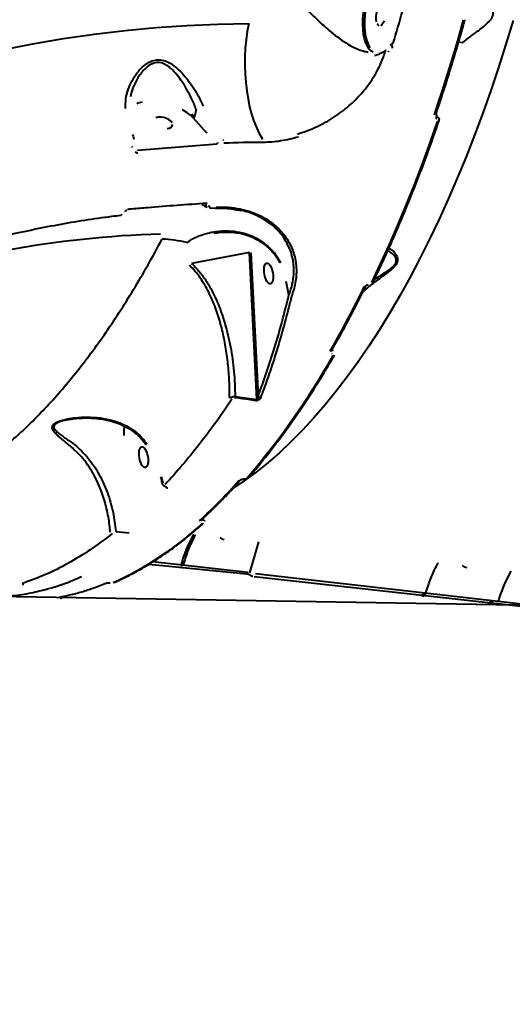
# Model space of a CAD drawing. Units: millimetres. Extents: x -2184 to 28832, y 1 to 31363.
# Drawn here: x 19462 to 19680, y 16445 to 16880 of the extents above; entities that cross this region are included whole.
import ezdxf

# ---------------------------------------------------------------- set-up
doc = ezdxf.new("R2010")
doc.units = ezdxf.units.MM
doc.layers.add('DIKOM', color=7, linetype='Continuous')
doc.styles.add('style1', font='arialbd_0.ttf', dxfattribs={"width": 0.8})
doc.dimstyles.new('1-50', dxfattribs={"dimtxt": 1400, "dimasz": 400, "dimexe": 100, "dimexo": 0, "dimgap": 400, "dimtad": 1, "dimtxsty": 'style1', "dimcen": 200, "dimclrd": 7, "dimclre": 7, "dimclrt": 7, "dimadec": 1, "dimazin": 2, "dimtfac": 1, "dimtmove": 0, "dimatfit": 2, "dimfxl": 0, "dimlwd": 25, "dimlwe": 18, "dimarcsym": 0})

# ---------------------------------------------------------------- blocks, each defined once
blk = doc.blocks.new('*D0')
at = {"layer": 'Defpoints', "color": 0, "linetype": 'Continuous', "transparency": 16777216}
for p in [(21893.8, 17115.02), (-1.19, 16915.47), (21893.8, 2292.86)]:
    blk.add_point(p, dxfattribs=at)
at = {"layer": 'DIKOM', "color": 7, "linetype": 'Continuous', "lineweight": 18, "transparency": 16777216}
for p, q in [((21893.8, 17115.02), (21893.8, 2192.86)), ((-1.19, 16915.47), (-1.19, 2192.86))]:
    blk.add_line(p, q, dxfattribs=at)
at = {"layer": 'DIKOM', "color": 7, "linetype": 'Continuous', "lineweight": 25, "transparency": 16777216}
blk.add_line((398.81, 2292.86), (21493.8, 2292.86), dxfattribs=at)
at = {"layer": 'DIKOM', "color": 7, "linetype": 'Continuous', "transparency": 16777216}
for points in [[(398.81, 2359.53), (398.81, 2226.2), (-1.19, 2292.86)], [(21493.8, 2359.53), (21493.8, 2226.2), (21893.8, 2292.86)]]:
    blk.add_solid(points, dxfattribs=at)
at = {"layer": 'DIKOM', "color": 7, "linetype": 'Continuous', "lineweight": 40, "transparency": 16777216, "insert": (10899.48, 3407.67), "char_height": 1400, "attachment_point": 5, "style": 'style1'}
blk.add_mtext('22400', dxfattribs=at)
blk = doc.blocks.new('*D1')
at = {"layer": 'Defpoints', "color": 0, "transparency": 16777216}
for p in [(24130.09, 17742.03), (-2183.59, 17198.28), (24130.09, 101.37)]:
    blk.add_point(p, dxfattribs=at)
at = {"layer": 'DIKOM', "color": 7, "lineweight": 18, "transparency": 16777216}
for p, q in [((24130.09, 17742.03), (24130.09, 1.37)), ((-2183.59, 17198.28), (-2183.59, 1.37))]:
    blk.add_line(p, q, dxfattribs=at)
at = {"layer": 'DIKOM', "color": 7, "lineweight": 25, "transparency": 16777216}
blk.add_line((-1783.59, 101.37), (23730.09, 101.37), dxfattribs=at)
at = {"layer": 'DIKOM', "color": 7, "transparency": 16777216}
for points in [[(-1783.59, 168.03), (-1783.59, 34.7), (-2183.59, 101.37)], [(23730.09, 168.03), (23730.09, 34.7), (24130.09, 101.37)]]:
    blk.add_solid(points, dxfattribs=at)
at = {"layer": 'DIKOM', "color": 7, "lineweight": 200, "transparency": 16777216, "insert": (10937.45, 1216.17), "char_height": 1400, "attachment_point": 5, "style": 'style1'}
blk.add_mtext('26300', dxfattribs=at)
blk = doc.blocks.new('*D2')
at = {"layer": 'Defpoints', "color": 0, "linetype": 'Continuous', "transparency": 16777216}
for p in [(9595.79, 23662.68), (26516.16, 23662.68), (15254.77, 5268.49)]:
    blk.add_point(p, dxfattribs=at)
at = {"layer": 'DIKOM', "color": 7, "linetype": 'Continuous', "lineweight": 18, "transparency": 16777216}
for p, q in [((9595.79, 23662.68), (26616.16, 23662.68)), ((15254.77, 5268.49), (26616.16, 5268.49))]:
    blk.add_line(p, q, dxfattribs=at)
at = {"layer": 'DIKOM', "color": 7, "linetype": 'Continuous', "lineweight": 25, "transparency": 16777216}
blk.add_line((26516.16, 5668.49), (26516.16, 23262.68), dxfattribs=at)
at = {"layer": 'DIKOM', "color": 7, "linetype": 'Continuous', "transparency": 16777216}
for points in [[(26449.5, 23262.68), (26582.83, 23262.68), (26516.16, 23662.68)], [(26449.5, 5668.49), (26582.83, 5668.49), (26516.16, 5268.49)]]:
    blk.add_solid(points, dxfattribs=at)
at = {"layer": 'DIKOM', "color": 7, "linetype": 'Continuous', "lineweight": 40, "transparency": 16777216, "insert": (25400.88, 14578.48), "char_height": 1400, "attachment_point": 5, "rotation": 90, "style": 'style1'}
blk.add_mtext('18400', dxfattribs=at)
blk = doc.blocks.new('*D3')
at = {"layer": 'Defpoints', "color": 0, "transparency": 16777216}
for p in [(8568.59, 25429.81), (15330.66, 3177.13), (28731.59, 3177.13)]:
    blk.add_point(p, dxfattribs=at)
at = {"layer": 'DIKOM', "color": 7, "lineweight": 18, "transparency": 16777216}
for p, q in [((8568.59, 25429.81), (28831.59, 25429.81)), ((15330.66, 3177.13), (28831.59, 3177.13))]:
    blk.add_line(p, q, dxfattribs=at)
at = {"layer": 'DIKOM', "color": 7, "lineweight": 25, "transparency": 16777216}
blk.add_line((28731.59, 25029.81), (28731.59, 3577.13), dxfattribs=at)
at = {"layer": 'DIKOM', "color": 7, "transparency": 16777216}
for points in [[(28664.93, 25029.81), (28798.26, 25029.81), (28731.59, 25429.81)], [(28664.93, 3577.13), (28798.26, 3577.13), (28731.59, 3177.13)]]:
    blk.add_solid(points, dxfattribs=at)
at = {"layer": 'DIKOM', "color": 7, "lineweight": 200, "transparency": 16777216, "insert": (27616.79, 14609.08), "char_height": 1400, "attachment_point": 5, "rotation": 90, "style": 'style1'}
blk.add_mtext('22300', dxfattribs=at)

msp = doc.modelspace()

# ---------------------------------------------------------------- linework, layer by layer
at = {"layer": 'DIKOM', "color": 7, "linetype": 'Continuous', "lineweight": 40}
for p, q in [((19626.065, 16868.992), (19627.142, 16869.654)), ((19657.755, 16869.855), (19655.973, 16870.061)), ((19623.698, 16866.23), (19623.883, 16866.922)), ((19625.102, 16866.192), (19624.919, 16865.737)), ((19625.729, 16868.784), (19626.065, 16868.992)), ((19539.983, 16840.39), (19539.243, 16837.121)), ((19646.312, 16837.096), (19646.308, 16839.243)), ((19538.725, 16836.64), (19538.557, 16836.822)), ((19543.713, 16831.12), (19538.725, 16836.64)), ((19646.065, 16838.517), (19646.22, 16837.107)), ((19646.212, 16836.193), (19646.119, 16836.203)), ((19544.893, 16829.861), (19543.713, 16831.12)), ((19511.773, 16829.343), (19512.053, 16828.535)), ((19512.053, 16828.535), (19512.457, 16827.253)), ((19551.699, 16827.169), (19552.027, 16826.803)), ((19569.371, 16827.169), (19569.163, 16827.539)), ((19511.777, 16823.568), (19511.644, 16823.952)), ((19513.979, 16822.504), (19514.004, 16822.432)), ((19514.004, 16822.432), (19549.214, 16825.214)), ((19549.214, 16825.214), (19549.033, 16825.415)), ((19549.466, 16825.706), (19549.721, 16825.424)), ((19509.379, 16795.914), (19509.363, 16795.912)), ((19543.983, 16798.608), (19544.415, 16798.347)), ((19544.42, 16798.369), (19544.155, 16798.637)), ((19544.252, 16798.651), (19544.234, 16798.649)), ((19544.415, 16798.347), (19544.42, 16798.369)), ((19545.611, 16797.938), (19545.605, 16797.917)), ((19545.934, 16796.77), (19548.558, 16796.857)), ((19548.546, 16796.857), (19548.558, 16796.857)), ((19508.011, 16794.966), (19508.016, 16794.988)), ((19508.582, 16795.318), (19508.587, 16795.339)), ((19548.078, 16785.669), (19547.847, 16785.616)), ((19563.547, 16777.115), (19537.936, 16772.366)), ((19566.734, 16712.249), (19563.547, 16777.115)), ((19564.217, 16777.082), (19567.335, 16713.608)), ((19576.233, 16773.904), (19576.869, 16772.734)), ((19576.578, 16773.939), (19577.221, 16772.775)), ((19580.978, 16758.415), (19579.839, 16764.354)), ((19615.917, 16762.885), (19615.966, 16762.879)), ((19616.298, 16763.216), (19616.347, 16763.211)), ((19580.977, 16758.448), (19580.767, 16759.618)), ((19580.977, 16758.448), (19581.164, 16758.685)), ((19580.978, 16758.415), (19580.977, 16758.448)), ((19582.156, 16757.932), (19582.148, 16757.897)), ((19582.234, 16758.194), (19582.156, 16757.932)), ((19600.049, 16732.4), (19599.978, 16732.408)), ((19600.11, 16734.253), (19600.187, 16733.562)), ((19600.187, 16733.562), (19600.259, 16733.554)), ((19600.259, 16733.554), (19600.303, 16734.593)), ((19557.225, 16713.544), (19566.734, 16712.249)), ((19483.748, 16703.328), (19482.094, 16703.014)), ((19524.538, 16678.092), (19525.294, 16675.292)), ((19526.413, 16673.873), (19526.425, 16673.872)), ((19560.823, 16677.004), (19560.895, 16676.996)), ((19561.073, 16677.131), (19561.144, 16677.123)), ((19542.191, 16657.846), (19542.142, 16657.851)), ((19504.471, 16653.937), (19510.33, 16653.351)), ((19567.541, 16649.266), (19563.556, 16635.564)), ((19518.995, 16639.371), (19562.435, 16635.182)), ((19562.913, 16635.769), (19520.725, 16640.432)), ((19777.351, 16611.028), (19566.254, 16635.179)), ((19501.72, 16631.172), (19501.813, 16631.161)), ((19501.829, 16631.189), (19501.921, 16631.178)), ((19565.602, 16633.993), (19565.589, 16633.995)), ((19565.602, 16633.993), (19776.873, 16610.441)), ((19640.239, 16626.024), (19640.414, 16626.623)), ((19442.815, 16625.405), (19828.737, 16619.131)), ((19479.3, 16624.477), (19479.271, 16624.481)), ((19672.821, 16621.623), (19672.808, 16621.625))]:
    msp.add_line(p, q, dxfattribs=at)
at = {"layer": 'DIKOM', "color": 7, "linetype": 'Continuous', "lineweight": 40, "flags": 128}
for points in [[(19618.284, 16865.649), (19617.398, 16866.172), (19616.491, 16867.073), (19615.683, 16868.293), (19614.991, 16869.807), (19614.431, 16871.582), (19614.015, 16873.578), (19613.751, 16875.753), (19613.646, 16878.059), (19613.701, 16880.446), (19613.916, 16882.863), (19614.286, 16885.257), (19614.802, 16887.577), (19615.455, 16889.771), (19616.228, 16891.793), (19617.106, 16893.598), (19618.07, 16895.147)], [(19618.606, 16894.69), (19617.622, 16893.096), (19616.732, 16891.228), (19615.956, 16889.132), (19615.315, 16886.858), (19614.823, 16884.46), (19614.493, 16881.997), (19614.331, 16879.529), (19614.343, 16877.114), (19614.528, 16874.811), (19614.881, 16872.676), (19615.394, 16870.761), (19616.055, 16869.111), (19616.847, 16867.767), (19616.87, 16867.735)], [(19619.667, 16879.078), (19619.502, 16880.196), (19619.499, 16881.441), (19619.657, 16882.712), (19619.965, 16883.905)], [(19374.453, 16843.322), (19387.564, 16848.065), (19400.762, 16852.47), (19414.039, 16856.535), (19427.388, 16860.259), (19440.801, 16863.638), (19454.272, 16866.671), (19467.792, 16869.357), (19481.355, 16871.693), (19494.953, 16873.679), (19508.578, 16875.313), (19522.223, 16876.595), (19535.881, 16877.524), (19549.544, 16878.1), (19563.204, 16878.321)], [(19680.078, 16879.752), (19676.916, 16869.273), (19673.628, 16858.949), (19670.217, 16848.791), (19666.687, 16838.808), (19663.041, 16829.008), (19659.283, 16819.403), (19655.414, 16809.999), (19651.441, 16800.806), (19647.365, 16791.833), (19643.191, 16783.088), (19638.923, 16774.579), (19634.564, 16766.314), (19630.119, 16758.3), (19625.593, 16750.545), (19620.988, 16743.057), (19616.309, 16735.842), (19611.561, 16728.907), (19606.749, 16722.258), (19601.876, 16715.902), (19596.947, 16709.844), (19591.967, 16704.091), (19586.94, 16698.647), (19581.871, 16693.517), (19576.765, 16688.707), (19571.627, 16684.221), (19566.461, 16680.063), (19561.271, 16676.236), (19556.217, 16672.843)], [(19563.204, 16878.321), (19562.555, 16874.817), (19562.055, 16871.184), (19561.707, 16867.455), (19561.514, 16863.664), (19561.479, 16859.846), (19561.602, 16856.035), (19561.881, 16852.267), (19562.314, 16848.575), (19562.897, 16844.993), (19563.626, 16841.554), (19564.492, 16838.289), (19565.488, 16835.229), (19566.606, 16832.4), (19567.835, 16829.829), (19569.163, 16827.539)], [(19623.036, 16879.611), (19622.603, 16878.592), (19622.082, 16877.829), (19621.513, 16877.384)], [(19645.329, 16837.972), (19647.043, 16843.089), (19648.73, 16848.245), (19650.388, 16853.438), (19652.018, 16858.668), (19653.619, 16863.934), (19655.19, 16869.234), (19656.731, 16874.567), (19658.242, 16879.933)], [(19620.943, 16877.294), (19620.418, 16877.565), (19619.981, 16878.176)], [(19626.718, 16867.49), (19626.736, 16867.762), (19626.722, 16868.046), (19626.679, 16868.319), (19626.609, 16868.559), (19626.518, 16868.746), (19626.414, 16868.867), (19626.305, 16868.91), (19626.292, 16868.91)], [(19513.804, 16843.033), (19514.38, 16843.241), (19516.275, 16843.748)], [(19538.557, 16836.822), (19537.409, 16837.907), (19535.824, 16839.1), (19534.006, 16840.19)], [(19529.347, 16834.535), (19528.792, 16835.246), (19527.941, 16835.893), (19526.864, 16836.424), (19525.647, 16836.796), (19524.39, 16836.977), (19523.193, 16836.955), (19522.154, 16836.73)], [(19537.886, 16838.428), (19539.243, 16837.121)], [(19617.608, 16763.855), (19621.545, 16772.151), (19625.401, 16780.632), (19629.175, 16789.292), (19632.863, 16798.125), (19636.464, 16807.126), (19639.975, 16816.288), (19643.392, 16825.604), (19646.715, 16835.069)], [(19647.324, 16835.234), (19647.297, 16835.185), (19647.233, 16835.129), (19647.139, 16835.089), (19647.018, 16835.065), (19646.875, 16835.058), (19646.715, 16835.069)], [(19527.092, 16831.957), (19528.131, 16832.182), (19528.928, 16832.591), (19529.418, 16833.152), (19529.561, 16833.817)], [(19544.537, 16799.058), (19544.492, 16798.915), (19544.435, 16798.799), (19544.369, 16798.714), (19544.295, 16798.664), (19544.252, 16798.651)], [(19506.967, 16794.091), (19506.932, 16793.965), (19506.887, 16793.86), (19506.833, 16793.778), (19506.771, 16793.721), (19506.703, 16793.692), (19506.687, 16793.689)], [(19577.221, 16772.775), (19577.031, 16772.727), (19576.915, 16772.723), (19576.882, 16772.745)], [(19508.218, 16696.342), (19508.184, 16698.633), (19508.276, 16700.409)], [(19517.575, 16692.422), (19517.577, 16692.419), (19517.662, 16692.389), (19517.836, 16692.42), (19518.088, 16692.509)], [(19550.405, 16651.244), (19551.295, 16650.65), (19552.38, 16650.354)], [(19533.194, 16638.994), (19533.529, 16638.969), (19533.823, 16638.977), (19534.065, 16639.016), (19534.245, 16639.086), (19534.357, 16639.183), (19534.388, 16639.247)], [(19657.624, 16638.873), (19658.514, 16638.28), (19659.599, 16637.984)], [(19463.382, 16630.783), (19463.416, 16630.779), (19463.558, 16630.782)], [(19640.239, 16626.024), (19640.182, 16625.859), (19640.114, 16625.715)], [(19640.414, 16626.623), (19640.748, 16626.599), (19641.042, 16626.606), (19641.284, 16626.646), (19641.464, 16626.715), (19641.577, 16626.813), (19641.607, 16626.877)], [(19640.038, 16625.596), (19639.955, 16625.509), (19639.87, 16625.454), (19639.784, 16625.436), (19639.761, 16625.437)], [(19673.174, 16621.9), (19673.097, 16621.782), (19673.014, 16621.694), (19672.929, 16621.64), (19672.844, 16621.622), (19672.821, 16621.623)], [(19673.299, 16622.21), (19673.242, 16622.045)]]:
    msp.add_lwpolyline(points, dxfattribs=at)
at = {"layer": 'DIKOM', "color": 7, "linetype": 'Continuous', "lineweight": 40}
for centre, radius, start, end in [((19538.595, 16837.299), 0.672, 281.16521, 344.61476), ((19644.061, 16836.889), 2.17, 341.56874, 5.74604), ((19571.111, 16340.039), 485.779, 90.19001, 92.23163), ((19538.734, 16325.527), 460.042, 91.81008, 108.93569), ((19521.307, 16718.236), 64.969, 77.0773, 86.81387), ((19171.544, 16978.498), 492.843, 330.20727, 333.97487), ((19298.774, 16903.548), 347.299, 319.39788, 330.32585), ((19568.402, 16714.212), 1.226, 209.54042, 271.39611), ((19527.453, 16674.314), 1.153, 202.05265, 268.58726), ((19386.823, 16828.079), 229.423, 312.37934, 318.65317), ((19442.099, 16766.525), 148.424, 294.35479, 312.64294), ((19590.06, 16623.188), 59.021, 150.13981, 164.46706), ((19730.338, 16607.003), 59.021, 150.13981, 164.46706), ((19463.892, 16631.478), 0.947, 225.45874, 265.82243), ((19671.56, 16622.947), 0.823, 162.6191, 223.48868)]:
    msp.add_arc(centre, radius, start, end, dxfattribs=at)
for centre in [(19572.001, 16767.895), (19516.729, 16686.708)]:
    msp.add_ellipse(centre, major_axis=(0.827, -4.592), ratio=0.4015171, dxfattribs=at)
for points, knots in [([(19627.142, 16869.654), (19628.503, 16874.331), (19631.229, 16883.693), (19635.053, 16898.043), (19638.699, 16912.598), (19640.941, 16922.469), (19642.063, 16927.408)], [0, 0, 0, 0, 0.24914467, 0.49862893, 0.74914184, 1, 1, 1, 1]), ([(19657.755, 16869.855), (19658.862, 16870.73), (19661.092, 16872.493), (19664.334, 16874.901), (19667.132, 16877.087), (19669.155, 16878.853), (19670.633, 16880.616), (19671.338, 16882.232), (19671.411, 16883.732), (19670.908, 16885.482), (19669.779, 16887.296), (19667.913, 16889.486), (19666.035, 16891.268), (19664.852, 16892.015), (19664.469, 16892.257)], [0, 0, 0, 0, 0.1297131, 0.2615278, 0.3377188, 0.4151733, 0.4693326, 0.5085242, 0.5476911, 0.5952243, 0.6820543, 0.7713551, 0.9261464, 1, 1, 1, 1]), ([(19589.031, 16884.289), (19590.573, 16882.813), (19593.696, 16879.825), (19598.202, 16875.758), (19602.409, 16872.351), (19605.942, 16869.869), (19609.33, 16867.909), (19612.282, 16866.649), (19614.558, 16865.948), (19615.721, 16865.861), (19616.069, 16865.835)], [0, 0, 0, 0, 0.1908903, 0.3866984, 0.519853, 0.6560079, 0.7633978, 0.8734488, 0.9621813, 1, 1, 1, 1]), ([(19645.937, 16838.135), (19646.529, 16839.895), (19648.248, 16845.001), (19651.01, 16853.565), (19654.183, 16863.87), (19656.78, 16872.715), (19658.301, 16878.14), (19658.836, 16880.05)], [0, 0, 0, 0, 0.1293293, 0.3750765, 0.6208237, 0.8665653, 1, 1, 1, 1]), ([(19584.809, 16829.521), (19587.377, 16830.388), (19591.264, 16831.7), (19596.28, 16834.191), (19601.142, 16836.999), (19605.721, 16840.321), (19609.895, 16844.075), (19613.757, 16848.098), (19617.132, 16852.492), (19619.918, 16857.159), (19622.014, 16861.345), (19623.076, 16864.425), (19623.698, 16866.23)], [0, 0, 0, 0, 0.1468748, 0.2222339, 0.2981482, 0.444988, 0.5203448, 0.5962631, 0.7424206, 0.8174389, 0.8930195, 1, 1, 1, 1]), ([(19623.698, 16866.23), (19622.864, 16865.799), (19621.38, 16865.034), (19619.582, 16864.327), (19618.794, 16864.018)], [0, 0, 0, 0, 0.5623929, 1, 1, 1, 1]), ([(19508.741, 16840.869), (19508.745, 16842.248), (19508.752, 16845.057), (19509.836, 16849.137), (19511.496, 16852.979), (19513.4, 16855.996), (19515.365, 16858.322), (19517.052, 16859.872), (19518.776, 16861.051), (19520.81, 16862.02), (19523.39, 16862.5), (19526.042, 16862.006), (19528.279, 16860.972), (19530.59, 16859.432), (19533.131, 16857.132), (19535.841, 16854.036), (19538.382, 16850.569), (19540.402, 16847.292), (19541.957, 16844.358), (19542.664, 16842.706), (19543.021, 16841.874)], [0, 0, 0, 0, 0.0741124, 0.1510356, 0.2205987, 0.2917262, 0.3343346, 0.3775455, 0.4100567, 0.4432595, 0.4962516, 0.5490834, 0.5885348, 0.6289782, 0.6961141, 0.7650066, 0.8354346, 0.9076279, 0.9534372, 1, 1, 1, 1]), ([(19539.983, 16840.39), (19539.679, 16841.202), (19539.066, 16842.838), (19537.749, 16845.727), (19536.026, 16849.021), (19533.896, 16852.49), (19531.586, 16855.666), (19529.451, 16858.023), (19527.448, 16859.654), (19525.546, 16860.744), (19523.217, 16861.303), (19520.946, 16860.833), (19519.17, 16859.87), (19517.653, 16858.689), (19516.159, 16857.123), (19514.425, 16854.799), (19512.758, 16851.767), (19511.46, 16848.648), (19511.061, 16846.672), (19510.924, 16845.99)], [0, 0, 0, 0, 0.05307754, 0.1069833, 0.18884361, 0.27260767, 0.34950235, 0.42801, 0.4713966, 0.51578574, 0.57168153, 0.62729435, 0.66225244, 0.69829154, 0.74604054, 0.79460158, 0.87488973, 0.95682137, 1, 1, 1, 1]), ([(19618.241, 16764.078), (19618.968, 16765.589), (19621.077, 16769.97), (19624.501, 16777.38), (19628.483, 16786.367), (19632.371, 16795.548), (19636.164, 16804.912), (19639.858, 16814.454), (19643.387, 16823.997), (19645.853, 16830.961), (19647.13, 16834.67), (19647.324, 16835.234)], [0, 0, 0, 0, 0.0688497, 0.1996939, 0.330536, 0.4613731, 0.5922054, 0.7230333, 0.8538569, 0.9777907, 1, 1, 1, 1]), ([(19646.312, 16837.096), (19646.394, 16837.08), (19646.663, 16837.03), (19647.038, 16836.845), (19647.368, 16836.501), (19647.419, 16836.206), (19647.446, 16836.049)], [0, 0, 0, 0, 0.125013, 0.4116132, 0.6862875, 1, 1, 1, 1]), ([(19647.309, 16835.237), (19647.34, 16835.314), (19647.447, 16835.581), (19647.435, 16835.866), (19647.426, 16836.069)], [0, 0, 0, 0, 0.28953397, 1, 1, 1, 1]), ([(19585.242, 16828.209), (19582.631, 16827.54), (19578.682, 16826.527), (19573.423, 16825.92), (19570.811, 16825.85), (19569.5, 16825.815)], [0, 0, 0, 0, 0.4927635, 0.7454697, 1, 1, 1, 1]), ([(19514.228, 16821.079), (19514.189, 16821.077), (19513.997, 16821.064), (19513.678, 16821.119), (19513.332, 16821.317), (19513.213, 16821.541), (19513.154, 16821.653)], [0, 0, 0, 0, 0.0810482, 0.3908327, 0.6951449, 1, 1, 1, 1]), ([(19508.59, 16795.343), (19508.593, 16795.355), (19508.599, 16795.382), (19508.649, 16795.476), (19508.74, 16795.593), (19508.877, 16795.715), (19509.046, 16795.82), (19509.224, 16795.892), (19509.317, 16795.905), (19509.364, 16795.912)], [0, 0, 0, 0, 0.11826666, 0.24760564, 0.37851007, 0.52794157, 0.68023378, 0.83966429, 1, 1, 1, 1]), ([(19509.673, 16796.322), (19510.27, 16796.375), (19513.251, 16796.643), (19524.806, 16797.649), (19535.879, 16798.44), (19544.537, 16799.058)], [0, 0, 0, 0, 0.0517104, 0.2585534, 1, 1, 1, 1]), ([(19542.452, 16798.508), (19542.591, 16798.439), (19543.393, 16798.044), (19544.199, 16797.485), (19544.865, 16797.023)], [0, 0, 0, 0, 0.17271737, 1, 1, 1, 1]), ([(19544.888, 16797.066), (19544.871, 16797.073), (19544.763, 16797.118), (19544.586, 16797.334), (19544.391, 16797.709), (19544.375, 16798.103), (19544.41, 16798.318), (19544.415, 16798.347)], [0, 0, 0, 0, 0.0385277, 0.244774, 0.5968304, 0.9458996, 1, 1, 1, 1]), ([(19545.605, 16797.917), (19545.602, 16797.903), (19545.577, 16797.801), (19545.575, 16797.613), (19545.66, 16797.422), (19545.809, 16797.277), (19546.002, 16797.185), (19546.182, 16797.179), (19546.262, 16797.176)], [0, 0, 0, 0, 0.0340103, 0.252264, 0.4705298, 0.5979374, 0.8193065, 1, 1, 1, 1]), ([(19548.542, 16796.757), (19549.097, 16796.776), (19550.844, 16796.834), (19553.709, 16796.652), (19556.839, 16796.297), (19558.735, 16795.878), (19559.543, 16795.7)], [0, 0, 0, 0, 0.14402246, 0.4540398, 0.76708005, 1, 1, 1, 1]), ([(19548.889, 16797.262), (19550.682, 16797.26), (19554.295, 16797.255), (19558.925, 16796.565), (19562.848, 16795.584), (19566.124, 16794.433), (19569.224, 16792.995), (19572.09, 16791.291), (19574.675, 16789.357), (19576.993, 16787.199), (19579.037, 16784.81), (19580.766, 16782.232), (19582.153, 16779.517), (19583.212, 16776.667), (19583.932, 16773.674), (19584.411, 16769.626), (19584.188, 16765.475), (19583.322, 16761.328), (19582.596, 16759.238), (19582.234, 16758.194)], [0, 0, 0, 0, 0.07456337, 0.1501937, 0.20279032, 0.25538696, 0.30951927, 0.36365161, 0.41629117, 0.46893077, 0.52310671, 0.57728268, 0.62990017, 0.68251772, 0.7366651, 0.79081266, 0.89394308, 0.94697132, 1, 1, 1, 1]), ([(19581.017, 16779.483), (19580.137, 16781.201), (19578.793, 16783.822), (19576.161, 16786.895), (19573.158, 16789.745), (19569.605, 16792.163), (19565.59, 16794.037), (19562.551, 16795.214), (19560.368, 16795.616), (19559.374, 16795.8)], [0, 0, 0, 0, 0.2190119, 0.3342355, 0.4494592, 0.6731857, 0.7883881, 0.9035906, 1, 1, 1, 1]), ([(19448.736, 16782.944), (19450.811, 16783.455), (19456.831, 16784.938), (19466.836, 16787.157), (19478.761, 16789.5), (19490.724, 16791.525), (19500.039, 16792.865), (19505.365, 16793.526), (19506.687, 16793.689)], [0, 0, 0, 0, 0.1082674, 0.3141955, 0.5201279, 0.7260617, 0.9319969, 1, 1, 1, 1]), ([(19535.836, 16781.56), (19536.959, 16782.286), (19539.233, 16783.756), (19543.58, 16785.435), (19548.674, 16786.638), (19554.11, 16786.91), (19559.258, 16786.271), (19563.636, 16784.954), (19567.547, 16783.046), (19570.687, 16780.88), (19573.342, 16778.407), (19575.246, 16776.116), (19576.207, 16774.545), (19576.578, 16773.939)], [0, 0, 0, 0, 0.0889083, 0.180128, 0.3049765, 0.4334611, 0.537914, 0.6451608, 0.7294097, 0.8158752, 0.8847861, 0.9555183, 1, 1, 1, 1]), ([(19394.255, 16663.055), (19397.352, 16663.407), (19403.811, 16664.142), (19412.758, 16666.63), (19420.992, 16669.715), (19428.24, 16673.082), (19435.511, 16677.093), (19442.846, 16681.781), (19450.212, 16687.144), (19457.612, 16693.2), (19464.978, 16699.905), (19472.167, 16707.12), (19479.151, 16714.779), (19485.939, 16722.849), (19492.644, 16731.461), (19499.299, 16740.664), (19505.875, 16750.435), (19512.369, 16760.802), (19518.74, 16771.647), (19522.859, 16779.285), (19524.918, 16783.105)], [0, 0, 0, 0, 0.0696236, 0.1452101, 0.1981895, 0.251169, 0.3045215, 0.3578741, 0.4123919, 0.4669098, 0.5218248, 0.5767398, 0.6287737, 0.6808078, 0.73318, 0.7855524, 0.8389829, 0.8924135, 0.9462067, 1, 1, 1, 1]), ([(19548.062, 16785.713), (19548.426, 16785.787), (19549.841, 16786.073), (19552.317, 16786.251), (19555.448, 16786.227), (19558.492, 16785.864), (19561.421, 16785.198), (19564.189, 16784.233), (19566.777, 16783.003), (19569.151, 16781.55), (19571.288, 16779.906), (19573.104, 16778.176), (19574.633, 16776.353), (19575.646, 16774.941), (19576.099, 16774.076), (19576.196, 16773.891)], [0, 0, 0, 0, 0.0351874, 0.1366266, 0.2356187, 0.3322341, 0.4260367, 0.5173012, 0.6046539, 0.6891003, 0.7697698, 0.8465369, 0.9119282, 0.9811149, 1, 1, 1, 1]), ([(19581.164, 16758.685), (19581.655, 16760.156), (19582.642, 16763.121), (19583.296, 16768.137), (19583.103, 16772.661), (19582.126, 16776.524), (19581.572, 16778.534), (19581.038, 16779.447), (19581.017, 16779.483)], [0, 0, 0, 0, 0.2062826, 0.4155837, 0.700512, 0.8472425, 0.9939729, 1, 1, 1, 1]), ([(19625.178, 16778.971), (19625.778, 16778.659), (19626.896, 16778.078), (19628.165, 16776.661), (19628.878, 16775.31), (19629.138, 16774.134), (19628.958, 16773.125), (19628.557, 16772.2), (19627.843, 16771.124), (19626.152, 16769.503), (19623.873, 16767.744), (19620.474, 16765.257), (19616.913, 16762.667), (19614.574, 16760.583), (19613.713, 16759.816)], [0, 0, 0, 0, 0.1395814, 0.2598528, 0.3206635, 0.3829428, 0.4335384, 0.4431797, 0.4897807, 0.553306, 0.6373522, 0.7236299, 0.898224, 1, 1, 1, 1]), ([(19618.777, 16765.198), (19619.501, 16765.683), (19621.019, 16766.701), (19623.475, 16768.254), (19625.734, 16769.791), (19627.432, 16771.246), (19628.113, 16772.222), (19628.456, 16773.049), (19628.548, 16773.956), (19628.157, 16775), (19627.255, 16776.205), (19626.038, 16777.257), (19625.054, 16777.663), (19624.669, 16777.822)], [0, 0, 0, 0, 0.1056521, 0.2216509, 0.3395789, 0.4228735, 0.4820728, 0.4943002, 0.5593272, 0.6406975, 0.7253034, 0.8925061, 1, 1, 1, 1]), ([(19554.788, 16712.945), (19554.789, 16713.86), (19554.793, 16717.337), (19554.535, 16723.348), (19553.785, 16730.901), (19552.573, 16738.337), (19550.865, 16745.645), (19548.59, 16752.789), (19545.659, 16759.658), (19542.549, 16764.988), (19539.599, 16768.912), (19537.877, 16770.659), (19537.013, 16771.536)], [0, 0, 0, 0, 0.0419956, 0.1595241, 0.2774949, 0.3950326, 0.5131221, 0.6333425, 0.7545641, 0.8758681, 0.937691, 1, 1, 1, 1]), ([(19537.936, 16772.366), (19538.387, 16771.94), (19540.125, 16770.296), (19542.831, 16767.051), (19545.811, 16762.488), (19548.449, 16757.405), (19550.754, 16751.872), (19553.173, 16744.535), (19555.303, 16735.465), (19556.846, 16724.631), (19557.099, 16717.237), (19557.225, 16713.544)], [0, 0, 0, 0, 0.0310724, 0.1198398, 0.2089549, 0.2979299, 0.3968241, 0.4957434, 0.6636325, 0.8319725, 1, 1, 1, 1]), ([(19599.885, 16733.857), (19600.665, 16735.224), (19602.925, 16739.191), (19606.608, 16745.935), (19610.89, 16754.095), (19613.668, 16759.7), (19615.046, 16762.48)], [0, 0, 0, 0, 0.14990092, 0.43480167, 0.71969605, 1, 1, 1, 1]), ([(19615.049, 16762.484), (19615.05, 16762.487), (19615.054, 16762.496), (19615.103, 16762.57), (19615.21, 16762.669), (19615.364, 16762.768), (19615.546, 16762.845), (19615.732, 16762.887), (19615.864, 16762.892), (19615.905, 16762.885), (19615.913, 16762.883)], [0, 0, 0, 0, 0.0491946, 0.1999188, 0.3499845, 0.4932991, 0.6486967, 0.8050343, 0.9611525, 1, 1, 1, 1]), ([(19567.335, 16713.608), (19568.611, 16717.063), (19571.164, 16723.979), (19574.684, 16734.982), (19577.995, 16746.404), (19579.983, 16754.409), (19580.978, 16758.415)], [0, 0, 0, 0, 0.2490861, 0.498536, 0.7490844, 1, 1, 1, 1]), ([(19582.148, 16757.897), (19582.031, 16757.413), (19581.446, 16754.993), (19579.879, 16748.771), (19577.322, 16739.44), (19574.266, 16729.493), (19571.3, 16720.674), (19569.388, 16715.549), (19568.432, 16712.987)], [0, 0, 0, 0, 0.0299885, 0.1499472, 0.3900562, 0.630165, 0.8150826, 1, 1, 1, 1]), ([(19563.077, 16677.732), (19563.943, 16678.733), (19566.454, 16681.637), (19570.576, 16686.651), (19575.423, 16692.858), (19580.216, 16699.331), (19584.953, 16706.059), (19589.629, 16713.039), (19594.24, 16720.268), (19598.079, 16726.565), (19600.369, 16730.484), (19601.165, 16731.846)], [0, 0, 0, 0, 0.06528971, 0.18939033, 0.31349019, 0.4375861, 0.56167723, 0.68576301, 0.80984309, 0.93391725, 1, 1, 1, 1]), ([(19599.881, 16733.853), (19599.88, 16733.849), (19599.877, 16733.84), (19599.886, 16733.854), (19599.891, 16733.863)], [0, 0, 0, 0, 0.3866474, 1, 1, 1, 1]), ([(19554.788, 16712.945), (19554.954, 16713.028), (19555.286, 16713.196), (19555.986, 16713.399), (19556.676, 16713.521), (19557.058, 16713.537), (19557.225, 16713.544)], [0, 0, 0, 0, 0.2829499, 0.5675041, 0.8112066, 1, 1, 1, 1]), ([(19566.49, 16711.69), (19565.912, 16711.777), (19563.023, 16712.21), (19559.857, 16712.636), (19557.264, 16712.952), (19556.997, 16712.985)], [0, 0, 0, 0, 0.18316908, 0.91587854, 1, 1, 1, 1]), ([(19568.432, 16712.987), (19568.308, 16712.74), (19568.131, 16712.388), (19567.651, 16711.981), (19567.272, 16711.778), (19566.896, 16711.681), (19566.65, 16711.67), (19566.523, 16711.686), (19566.49, 16711.69)], [0, 0, 0, 0, 0.4029944, 0.5733156, 0.7451256, 0.8533581, 0.9617344, 1, 1, 1, 1]), ([(19566.734, 16712.249), (19566.745, 16712.241), (19566.768, 16712.225), (19566.809, 16712.209), (19566.846, 16712.208), (19566.883, 16712.216), (19566.926, 16712.235), (19567.025, 16712.322), (19567.125, 16712.518), (19567.225, 16712.83), (19567.297, 16713.203), (19567.323, 16713.474), (19567.335, 16713.608)], [0, 0, 0, 0, 0.02546083, 0.05174633, 0.07826082, 0.0864713, 0.11499891, 0.15289486, 0.30298069, 0.4907534, 0.74900489, 1, 1, 1, 1]), ([(19555.782, 16712.321), (19553.401, 16708.846), (19548.634, 16701.89), (19541.301, 16692.199), (19533.846, 16683.01), (19528.777, 16677.42), (19526.241, 16674.623)], [0, 0, 0, 0, 0.2489045, 0.498243, 0.7488998, 1, 1, 1, 1]), ([(19484.848, 16691.127), (19483.568, 16692.181), (19481.629, 16693.776), (19479.38, 16695.713), (19478.006, 16697.006), (19477.004, 16698.154), (19476.386, 16699.19), (19476.25, 16700.273), (19476.942, 16701.308), (19478.251, 16702.124), (19479.762, 16702.743), (19481.623, 16703.304), (19483.863, 16703.786), (19487.33, 16704.283), (19491.895, 16704.522), (19497.531, 16704.16), (19502.69, 16703.126), (19507.223, 16701.537), (19510.77, 16699.711), (19513.786, 16697.533), (19516.224, 16695.207), (19517.48, 16693.389), (19518.088, 16692.509)], [0, 0, 0, 0, 0.0866941, 0.1311764, 0.1760726, 0.2081975, 0.2409001, 0.2744194, 0.3082509, 0.337742, 0.3650519, 0.393035, 0.4327007, 0.4727589, 0.5545429, 0.6396923, 0.7264108, 0.7889965, 0.8528476, 0.9020912, 0.9525885, 1, 1, 1, 1]), ([(19482.094, 16703.014), (19481.836, 16702.969), (19481.078, 16702.838), (19479.925, 16702.452), (19478.593, 16701.93), (19477.496, 16701.247), (19477.097, 16700.654), (19476.968, 16700.02), (19477.158, 16699.362), (19477.835, 16698.51), (19478.874, 16697.551), (19480.312, 16696.441), (19482.747, 16694.702), (19484.833, 16693.245), (19486.235, 16692.266)], [0, 0, 0, 0, 0.031731, 0.0931711, 0.1558208, 0.2238654, 0.2906645, 0.3033991, 0.3830563, 0.4575695, 0.5336996, 0.6479473, 0.7633442, 1, 1, 1, 1]), ([(19482.087, 16703.08), (19482.4, 16703.159), (19483.331, 16703.392), (19485.134, 16703.668), (19487.66, 16703.931), (19490.695, 16704.081), (19494.161, 16704.021), (19497.747, 16703.668), (19501.242, 16703.005), (19504.501, 16702.062), (19507.405, 16700.897), (19509.939, 16699.59), (19512.103, 16698.186), (19513.992, 16696.671), (19515.661, 16694.996), (19516.856, 16693.573), (19517.4, 16692.651), (19517.545, 16692.406)], [0, 0, 0, 0, 0.0267348, 0.0795194, 0.1430049, 0.2243121, 0.3147551, 0.4099697, 0.50024, 0.5857591, 0.6672194, 0.7366873, 0.8005715, 0.8610716, 0.9181345, 0.9782384, 1, 1, 1, 1]), ([(19501.989, 16653.641), (19501.899, 16654.631), (19501.577, 16658.142), (19500.519, 16664.076), (19498.683, 16670.335), (19496.584, 16675.463), (19494.485, 16679.574), (19492.002, 16683.466), (19488.888, 16687.468), (19486.303, 16689.809), (19484.848, 16691.127)], [0, 0, 0, 0, 0.0672692, 0.2386087, 0.4121732, 0.520863, 0.630243, 0.7420328, 0.8547814, 1, 1, 1, 1]), ([(19486.235, 16692.266), (19487.295, 16691.352), (19489.414, 16689.524), (19492.265, 16686.318), (19494.863, 16682.805), (19497.147, 16679.029), (19499.108, 16675.081), (19500.774, 16670.973), (19502.154, 16666.679), (19503.578, 16661.044), (19504.121, 16656.718), (19504.471, 16653.937)], [0, 0, 0, 0, 0.1006493, 0.2013161, 0.3052432, 0.4091844, 0.5096376, 0.6100986, 0.7126663, 0.8152389, 1, 1, 1, 1]), ([(19524.18, 16678.026), (19524.271, 16677.723), (19524.576, 16676.711), (19524.813, 16675.68), (19524.98, 16674.956)], [0, 0, 0, 0, 0.2987364, 1, 1, 1, 1]), ([(19525.026, 16674.957), (19525.03, 16674.921), (19525.051, 16674.726), (19525.261, 16674.425), (19525.62, 16674.116), (19526.014, 16673.932), (19526.311, 16673.904), (19526.428, 16673.893)], [0, 0, 0, 0, 0.05705, 0.3043833, 0.5466589, 0.8223379, 1, 1, 1, 1]), ([(19542.044, 16658.775), (19542.934, 16659.592), (19545.518, 16661.964), (19549.77, 16666.111), (19554.76, 16671.257), (19558.044, 16674.912), (19559.673, 16676.724)], [0, 0, 0, 0, 0.1499052, 0.4347815, 0.7196708, 1, 1, 1, 1]), ([(19559.675, 16676.728), (19559.674, 16676.726), (19559.665, 16676.714), (19559.707, 16676.758), (19559.816, 16676.822), (19559.999, 16676.903), (19560.245, 16676.973), (19560.508, 16677.012), (19560.712, 16677.016), (19560.793, 16677.006), (19560.819, 16677.002)], [0, 0, 0, 0, 0.0194939, 0.1586165, 0.2975128, 0.4458224, 0.6149444, 0.7892267, 0.9326212, 1, 1, 1, 1]), ([(19561.144, 16677.123), (19561.245, 16677.117), (19561.446, 16677.105), (19561.773, 16677.157), (19562.075, 16677.254), (19562.315, 16677.383), (19562.415, 16677.481), (19562.46, 16677.525)], [0, 0, 0, 0, 0.2039663, 0.4080118, 0.6135217, 0.826536, 1, 1, 1, 1]), ([(19503.71, 16631.367), (19504.625, 16631.772), (19507.272, 16632.946), (19511.652, 16635.123), (19516.845, 16637.998), (19522.028, 16641.181), (19527.199, 16644.665), (19532.352, 16648.447), (19537.395, 16652.456), (19541.014, 16655.544), (19542.923, 16657.245), (19543.224, 16657.513)], [0, 0, 0, 0, 0.0688575, 0.1994193, 0.3300216, 0.4606746, 0.5913703, 0.7221011, 0.8528596, 0.9767788, 1, 1, 1, 1]), ([(19542.538, 16659.182), (19542.667, 16659.157), (19542.992, 16659.097), (19543.385, 16658.921), (19543.638, 16658.696), (19543.635, 16658.535), (19543.634, 16658.471)], [0, 0, 0, 0, 0.1993907, 0.5003051, 0.800555, 1, 1, 1, 1]), ([(19502.899, 16652.949), (19499.65, 16650.5), (19493.142, 16645.596), (19483.277, 16639.612), (19473.346, 16634.561), (19466.711, 16632.163), (19463.389, 16630.962)], [0, 0, 0, 0, 0.2482771, 0.497233, 0.7482654, 1, 1, 1, 1]), ([(19534.388, 16639.248), (19534.556, 16639.809), (19535.042, 16641.438), (19535.927, 16644.026), (19537.069, 16646.938), (19538.299, 16649.64), (19539.229, 16651.46), (19539.749, 16652.345), (19539.82, 16652.465)], [0, 0, 0, 0, 0.1126372, 0.326765, 0.5405851, 0.7539376, 0.9667233, 1, 1, 1, 1]), ([(19641.608, 16626.877), (19641.775, 16627.439), (19642.261, 16629.068), (19643.147, 16631.656), (19644.288, 16634.568), (19645.519, 16637.269), (19646.448, 16639.089), (19646.969, 16639.975), (19647.039, 16640.094)], [0, 0, 0, 0, 0.1126372, 0.326765, 0.5405851, 0.7539376, 0.9667233, 1, 1, 1, 1]), ([(19562.438, 16635.18), (19562.451, 16635.179), (19562.544, 16635.171), (19562.781, 16635.126), (19563.115, 16635.038), (19563.421, 16634.925), (19563.626, 16634.827), (19563.734, 16634.759), (19563.745, 16634.75), (19563.75, 16634.746)], [0, 0, 0, 0, 0.0301431, 0.2066951, 0.4053069, 0.6112715, 0.772847, 0.8981615, 1, 1, 1, 1]), ([(19563.745, 16634.751), (19563.843, 16634.668), (19564.093, 16634.455), (19564.512, 16634.256), (19564.851, 16634.162), (19564.966, 16634.13)], [0, 0, 0, 0, 0.2969204, 0.7614613, 1, 1, 1, 1]), ([(19463.389, 16630.962), (19463.371, 16630.956), (19463.303, 16630.931), (19463.266, 16630.885), (19463.339, 16630.827), (19463.485, 16630.797), (19463.558, 16630.782)], [0, 0, 0, 0, 0.1085438, 0.3983746, 0.6996392, 1, 1, 1, 1]), ([(19475.425, 16628.787), (19476.811, 16629.208), (19479.919, 16630.151), (19484.595, 16631.904), (19487.881, 16633.364), (19489.444, 16634.058)], [0, 0, 0, 0, 0.2968155, 0.6656745, 1, 1, 1, 1]), ([(19478.878, 16624.764), (19479.787, 16624.931), (19482.416, 16625.415), (19486.777, 16626.454), (19491.961, 16627.988), (19496.386, 16629.55), (19499.082, 16630.651), (19500.047, 16631.045)], [0, 0, 0, 0, 0.1293359, 0.3739655, 0.6186888, 0.863547, 1, 1, 1, 1]), ([(19500.055, 16631.048), (19500.058, 16631.049), (19500.068, 16631.053), (19500.19, 16631.092), (19500.446, 16631.144), (19500.826, 16631.188), (19501.223, 16631.201), (19501.524, 16631.192), (19501.664, 16631.176), (19501.716, 16631.17)], [0, 0, 0, 0, 0.0560059, 0.1966128, 0.3850679, 0.6121707, 0.780675, 0.9187229, 1, 1, 1, 1]), ([(19441.279, 16625.671), (19442.407, 16625.524), (19446.055, 16625.049), (19452.312, 16625.007), (19460.064, 16625.544), (19467.67, 16626.754), (19472.71, 16628.143), (19475.112, 16628.804)], [0, 0, 0, 0, 0.10201, 0.3299877, 0.5583597, 0.7896046, 1, 1, 1, 1]), ([(19639.758, 16625.444), (19639.943, 16625.428), (19640.283, 16625.4), (19640.726, 16625.494), (19641.098, 16625.712), (19641.341, 16625.988), (19641.391, 16626.192), (19641.409, 16626.264)], [0, 0, 0, 0, 0.2743693, 0.5025795, 0.7063072, 0.896857, 1, 1, 1, 1]), ([(19640.239, 16626.024), (19640.367, 16626.013), (19640.691, 16625.984), (19641.097, 16626.021), (19641.372, 16626.119), (19641.393, 16626.227), (19641.401, 16626.267)], [0, 0, 0, 0, 0.20271163, 0.5120101, 0.82147937, 1, 1, 1, 1]), ([(19478.875, 16624.764), (19478.874, 16624.763), (19478.87, 16624.763), (19478.878, 16624.764), (19478.883, 16624.765)], [0, 0, 0, 0, 0.3616519, 1, 1, 1, 1]), ([(19479.946, 16624.301), (19479.979, 16624.305), (19480.087, 16624.318), (19480.3, 16624.386), (19480.577, 16624.557), (19480.793, 16624.827), (19480.912, 16625.121), (19480.896, 16625.315), (19480.89, 16625.388)], [0, 0, 0, 0, 0.08114701, 0.26621317, 0.46295651, 0.65888786, 0.87293098, 1, 1, 1, 1]), ([(19669.657, 16622.81), (19669.671, 16622.809), (19669.763, 16622.801), (19670, 16622.756), (19670.334, 16622.668), (19670.641, 16622.555), (19670.845, 16622.457), (19670.953, 16622.389), (19670.964, 16622.379), (19670.969, 16622.375)], [0, 0, 0, 0, 0.0301431, 0.2066951, 0.4053069, 0.6112715, 0.772847, 0.8981615, 1, 1, 1, 1]), ([(19670.132, 16623.398), (19670.184, 16623.391), (19670.289, 16623.376), (19670.457, 16623.334), (19670.607, 16623.283), (19670.716, 16623.233), (19670.758, 16623.205), (19670.775, 16623.193)], [0, 0, 0, 0, 0.21397755, 0.42817175, 0.64278495, 0.85790168, 1, 1, 1, 1]), ([(19670.964, 16622.381), (19671.062, 16622.298), (19671.312, 16622.085), (19671.731, 16621.885), (19672.07, 16621.792), (19672.185, 16621.76)], [0, 0, 0, 0, 0.2969204, 0.7614613, 1, 1, 1, 1]), ([(19672.185, 16621.76), (19672.261, 16621.735), (19672.471, 16621.667), (19672.678, 16621.65), (19672.811, 16621.638)], [0, 0, 0, 0, 0.3620636, 1, 1, 1, 1])]:
    msp.add_open_spline(points, degree=3, knots=knots, dxfattribs=at)

# ---------------------------------------------------------------- dimensions: what is measured, and where the dimension line sits
at = {"layer": 'DIKOM', "color": 3, "lineweight": 200}
dim = msp.add_linear_dim(base=(28731.594, 3177.127), p1=(8568.59, 25429.808), p2=(15330.658, 3177.127), angle=90, text='22300', dimstyle='1-50', dxfattribs=at)
dim.commit()
dim.dimension.update_dxf_attribs({"geometry": '*D3', "text_midpoint": (28731.594, 14609.077), "dimtype": 160})
at = {"layer": 'DIKOM', "color": 7, "linetype": 'Continuous', "lineweight": 40}
dim = msp.add_linear_dim(base=(26516.164, 23662.681), p1=(15254.771, 5268.489), p2=(9595.79, 23662.681), angle=90, text='18400', dimstyle='1-50', dxfattribs=at)
dim.commit()
dim.dimension.update_dxf_attribs({"geometry": '*D2', "text_midpoint": (26516.164, 14578.483), "dimtype": 160})
at = {"layer": 'DIKOM', "color": 3, "lineweight": 200}
dim = msp.add_linear_dim(base=(24130.095, 101.367), p1=(-2183.589, 17198.284), p2=(24130.095, 17742.031), text='26300', dimstyle='1-50', dxfattribs=at)
dim.commit()
dim.dimension.update_dxf_attribs({"geometry": '*D1', "text_midpoint": (10937.455, 101.367), "dimtype": 160})
at = {"layer": 'DIKOM', "color": 7, "linetype": 'Continuous', "lineweight": 40}
dim = msp.add_linear_dim(base=(21893.805, 2292.864), p1=(-1.189, 16915.47), p2=(21893.805, 17115.021), text='22400', dimstyle='1-50', dxfattribs=at)
dim.commit()
dim.dimension.update_dxf_attribs({"geometry": '*D0', "text_midpoint": (10899.481, 2292.864), "dimtype": 160})

doc.saveas('drawing.dxf')
